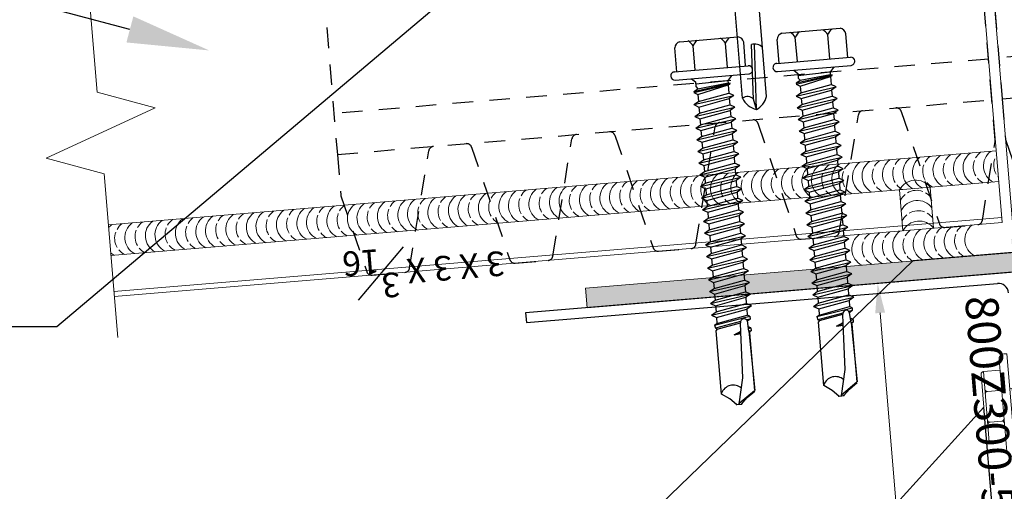
# Model space of a CAD drawing. Units: inches. Extents: x -1480 to 256, y 3059 to 3268.
# Drawn here: x -1186 to -1180, y 3232 to 3235 of the extents above; entities that cross this region are included whole.
import ezdxf
from ezdxf import colors
from ezdxf.entities.mleader import LeaderData, LeaderLine
from ezdxf.math import Vec2, Vec3

# ---------------------------------------------------------------- set-up
doc = ezdxf.new("R2010")
doc.units = ezdxf.units.IN
doc.header["$MEASUREMENT"] = 0
doc.header["$PDSIZE"] = 1
for name, pattern in [('CENTER', [2, 1.25, -0.25, 0.25, -0.25]), ('HIDDEN', [0.375, 0.25, -0.125]), ('HIDDEN2', [0.1875, 0.125, -0.0625])]:
    doc.linetypes.add(name, pattern=pattern)
doc.layers.get('0').update_dxf_attribs({"linetype": 'CONTINUOUS'})
doc.layers.get('Defpoints').update_dxf_attribs({"linetype": 'CONTINUOUS'})
for name, color, linetype, lineweight in [('_BYOTHERS', 9, 'CONTINUOUS', 5), ('_DIM', 6, 'CONTINUOUS', 5), ('_PANEL', 4, 'CONTINUOUS', 13), ('_SEALANT', 3, 'CONTINUOUS', 5)]:
    doc.layers.add(name, color=color, linetype=linetype, lineweight=lineweight)
doc.layers.add('_FASTENER', color=1, linetype='CONTINUOUS')
doc.styles.add('Metl-Span', font='txt', dxfattribs={"height": 0.0625})
doc.styles.get("Standard").update_dxf_attribs({"font": 'romans.shx', "height": 0.0625})
doc.dimstyles.get("Standard").update_dxf_attribs({"dimtxt": 0.18, "dimasz": 0.18, "dimexe": 0.18, "dimexo": 0.0625, "dimgap": 0.09, "dimtad": 0, "dimtih": 1, "dimtoh": 1, "dimdec": 4, "dimzin": 0, "dimdsep": 46, "dimtxsty": 'Standard', "dimcen": 0.09, "dimadec": 0, "dimazin": 0, "dimtfac": 1, "dimtdec": 4, "dimtofl": 0, "dimtmove": 0, "dimatfit": 3, "dimfxl": 1, "dimtolj": 1, "dimtzin": 0, "dimarcsym": 0})

# ---------------------------------------------------------------- blocks, each defined once
blk = doc.blocks.new('4102GNC')
at = {"linetype": 'HIDDEN2'}
for p, q in [((2, 1), (-2, 1)), ((-2, 0.75), (2, 0.75))]:
    blk.add_line(p, q, dxfattribs=at)
for points in [[(1.4434, 0.7263), (1.6191, 0.0237, 0.344151), (1.6494, 0), (1.8506, 0, 0.344151), (1.8809, 0.0237), (1.9991, 0.4963, 0.061321), (2, 0.5038), (2, 0.75), (2, 4), (-2, 4), (-2, 0.75), (-2, 0.5038, 0.061321), (-1.9991, 0.4963), (-1.8809, 0.0237, 0.344151), (-1.8506, 0), (-1.6494, 0, 0.344151), (-1.6191, 0.0237), (-1.4434, 0.7263, -0.344151), (-1.4131, 0.75)], [(-1.2119, 0.75, -0.344151), (-1.1816, 0.7263), (-1.0059, 0.0237, 0.344151), (-0.9756, 0), (-0.7744, 0, 0.344151), (-0.7441, 0.0237), (-0.5684, 0.7263)], [(-0.3369, 0.75, -0.344151), (-0.3066, 0.7263), (-0.1309, 0.0237, 0.344151), (-0.1006, 0), (0.1006, 0, 0.344151), (0.1309, 0.0237), (0.3066, 0.7263, -0.344151), (0.3369, 0.75)], [(0.5381, 0.75, -0.344151), (0.5684, 0.7263), (0.7441, 0.0237, 0.344151), (0.7744, 0), (0.9756, 0, 0.344151), (1.0059, 0.0237), (1.1816, 0.7263, -0.344151), (1.2119, 0.75)]]:
    blk.add_lwpolyline(points, format="xyb", dxfattribs=at)
for centre, start, end in [((-0.5381, 0.7187), 90, 165.96376), ((1.4131, 0.7187), 14.03624, 90)]:
    blk.add_arc(centre, 0.0312, start, end, dxfattribs=at)
at = {"layer": 'Defpoints'}
for p in [(-0.9375, 1), (-0.3125, 1), (0.3125, 1), (0.9375, 1)]:
    blk.add_point(p, dxfattribs=at)
at = {"layer": '_FASTENER'}
for tag, p, flags in [('BOMDESC', (0.0579, 1.3668), 9), ('PARTNO', (0.0634, 1.2712), 1), ('QTY', (0.0597, 1.1797), 1), ('LF', (0.064, 1.093), 1)]:
    blk.add_attdef(tag, p, '', height=0.0625, dxfattribs=dict(at, flags=flags))
blk = doc.blocks.new('*U298')
blk.add_line((0.015, 0.0996), (0.015, -0.0996))
at = {"linetype": 'CENTER', "ltscale": 0.375}
blk.add_line((0.015, 0), (0.8837, -0.0004), dxfattribs=at)
blk.add_lwpolyline([(0, -0.3125), (0, 0.3125), (-0.0188, 0.3125, 0.414214), (-0.05, 0.2813), (-0.05, -0.2812, 0.414214), (-0.0188, -0.3125)], format="xyb", close=True)
for points in [[(-0.05, 0.2165), (-0.1513, 0.2165, 0.414214), (-0.1663, 0.2015), (-0.1663, -0.2015, 0.414214), (-0.1513, -0.2165), (-0.05, -0.2165)], [(-0.05, 0.1088, -0.414214), (-0.065, 0.0937), (-0.1363, 0.0937, -0.414214), (-0.1513, 0.1088)], [(-0.05, 0.0787, 0.414214), (-0.065, 0.0937), (-0.1363, 0.0937, 0.414214), (-0.1513, 0.0787)], [(0.8794, -0.0041), (0.7273, 0.0506), (0.5604, 0.0343, 0.16879), (0.8279, -0.0772), (0.8852, 0.0017), (0.6646, 0.081)], [(-0.05, -0.0787, -0.414214), (-0.065, -0.0938), (-0.1363, -0.0938, -0.414214), (-0.1513, -0.0787)], [(-0.05, -0.1088, 0.414214), (-0.065, -0.0938), (-0.1363, -0.0938, 0.414214), (-0.1513, -0.1088)]]:
    blk.add_lwpolyline(points, format="xyb")
blk.add_lwpolyline([(-0.1513, 0.2165), (-0.1513, -0.2165)])
at = {"linetype": 'HIDDEN', "ltscale": 0.375}
blk.add_lwpolyline([(0, 0.1), (0.8337, 0.0775), (0.89, 0), (0.8337, -0.0775), (0, -0.1)], dxfattribs=at)
blk = doc.blocks.new('1616PNC')
for p, q in [((-0.05, 0.21), (-0.195, 0.21)), ((-0.05, -0.225), (-0.05, 0.225)), ((0, -0.225), (0, 0.225)), ((-0.2307, -0.1779), (-0.2307, 0.1779)), ((0.123, 0.1239), (0.1058, 0.0941)), ((0.1587, -0.1239), (0.123, 0.1239)), ((0.123, 0.1239), (0.1401, 0.0941)), ((0.1944, 0.1239), (0.1772, 0.0941)), ((0.2301, -0.1239), (0.1944, 0.1239)), ((0.1944, 0.1239), (0.2116, 0.0941)), ((0.2658, 0.1239), (0.2486, 0.0941)), ((0.3015, -0.1239), (0.2658, 0.1239)), ((0.2658, 0.1239), (0.283, 0.0941)), ((0.3372, 0.1239), (0.3201, 0.0941)), ((0.373, -0.1239), (0.3372, 0.1239)), ((0.3372, 0.1239), (0.3544, 0.0941)), ((0.4087, 0.1239), (0.3915, 0.0941)), ((0.4444, -0.1239), (0.4087, 0.1239)), ((0.4087, 0.1239), (0.4259, 0.0941)), ((0.4801, 0.1239), (0.4629, 0.0941)), ((0.5158, -0.1239), (0.4801, 0.1239)), ((0.4801, 0.1239), (0.4973, 0.0941)), ((0.5515, 0.1239), (0.5343, 0.0941)), ((0.5872, -0.1239), (0.5515, 0.1239)), ((0.5515, 0.1239), (0.5687, 0.0941)), ((0.623, 0.1239), (0.6058, 0.0941)), ((0.6587, -0.1239), (0.623, 0.1239)), ((0.623, 0.1239), (0.6401, 0.0941)), ((0.6944, 0.1239), (0.6772, 0.0941)), ((0.7301, -0.1239), (0.6944, 0.1239)), ((0.6944, 0.1239), (0.7116, 0.0941)), ((0.7658, 0.1239), (0.7486, 0.0941)), ((0.8015, -0.1239), (0.7658, 0.1239)), ((0.7658, 0.1239), (0.783, 0.0941)), ((0.8372, 0.1239), (0.8201, 0.0941)), ((0.873, -0.1239), (0.8372, 0.1239)), ((0.8372, 0.1239), (0.8544, 0.0941)), ((0.9087, 0.1239), (0.8915, 0.0941)), ((0.9444, -0.1239), (0.9087, 0.1239)), ((0.9087, 0.1239), (0.9259, 0.0941)), ((0.9801, 0.1239), (0.9629, 0.0941)), ((1.0158, -0.1239), (0.9801, 0.1239)), ((0.9801, 0.1239), (0.9973, 0.0941)), ((1.0515, 0.1239), (1.0343, 0.0941)), ((1.0872, -0.1239), (1.0515, 0.1239)), ((1.0515, 0.1239), (1.0687, 0.0941)), ((1.123, 0.1239), (1.1058, 0.0941)), ((1.1587, -0.1239), (1.123, 0.1239)), ((1.123, 0.1239), (1.1401, 0.0941)), ((1.1944, 0.1239), (1.1772, 0.0941)), ((1.2301, -0.1239), (1.1944, 0.1239)), ((1.1944, 0.1239), (1.2116, 0.0941)), ((1.2658, 0.1239), (1.2486, 0.0941)), ((1.3015, -0.1239), (1.2658, 0.1239)), ((1.2658, 0.1239), (1.283, 0.0941)), ((1.3372, 0.1239), (1.3201, 0.0941)), ((1.373, -0.1239), (1.3372, 0.1239)), ((1.3372, 0.1239), (1.3544, 0.0941)), ((1.4087, 0.1239), (1.3915, 0.0941)), ((1.4444, -0.1239), (1.4087, 0.1239)), ((1.4087, 0.1239), (1.4259, 0.0941)), ((-0.05, 0.099), (-0.1991, 0.099)), ((0, 0.1197), (0.0303, 0.0941)), ((0, 0.1025), (0, 0.1025)), ((0.0303, 0.0941), (0.0438, 0.0945)), ((0.0303, 0.0941), (0.0358, -0.1025)), ((0.0647, -0.0922), (0.0438, 0.0945)), ((0.0443, 0.0941), (0.0473, 0.1064)), ((0.0469, 0.106), (0.0473, 0.1064)), ((0.0779, -0.1163), (0.0469, 0.106)), ((0.0473, 0.1064), (0.0505, 0.0951)), ((0.0505, 0.0951), (0.0524, 0.1044)), ((0.0524, 0.1044), (0.0565, 0.0941)), ((0.0857, -0.1175), (0.0524, 0.1044)), ((0.0993, -0.0941), (0.0565, 0.0941)), ((0.0565, 0.0941), (0.1058, 0.0941)), ((0.1415, -0.0941), (0.1058, 0.0941)), ((0.1759, -0.0941), (0.1401, 0.0941)), ((0.1401, 0.0941), (0.1772, 0.0941)), ((0.2129, -0.0941), (0.1772, 0.0941)), ((0.2473, -0.0941), (0.2116, 0.0941)), ((0.2116, 0.0941), (0.2486, 0.0941)), ((0.2843, -0.0941), (0.2486, 0.0941)), ((0.283, 0.0941), (0.3201, 0.0941)), ((0.3187, -0.0941), (0.283, 0.0941)), ((0.3558, -0.0941), (0.3201, 0.0941)), ((0.3901, -0.0941), (0.3544, 0.0941)), ((0.3544, 0.0941), (0.3915, 0.0941)), ((0.4272, -0.0941), (0.3915, 0.0941)), ((0.4259, 0.0941), (0.4629, 0.0941)), ((0.4616, -0.0941), (0.4259, 0.0941)), ((0.4986, -0.0941), (0.4629, 0.0941)), ((0.533, -0.0941), (0.4973, 0.0941)), ((0.4973, 0.0941), (0.5343, 0.0941)), ((0.5701, -0.0941), (0.5343, 0.0941)), ((0.6044, -0.0941), (0.5687, 0.0941)), ((0.5687, 0.0941), (0.6058, 0.0941)), ((0.6415, -0.0941), (0.6058, 0.0941)), ((0.6401, 0.0941), (0.6772, 0.0941)), ((0.6759, -0.0941), (0.6401, 0.0941)), ((0.7129, -0.0941), (0.6772, 0.0941)), ((0.7473, -0.0941), (0.7116, 0.0941)), ((0.7116, 0.0941), (0.7486, 0.0941)), ((0.7843, -0.0941), (0.7486, 0.0941)), ((0.783, 0.0941), (0.8201, 0.0941)), ((0.8187, -0.0941), (0.783, 0.0941)), ((0.8558, -0.0941), (0.8201, 0.0941)), ((0.8901, -0.0941), (0.8544, 0.0941)), ((0.8544, 0.0941), (0.8915, 0.0941)), ((0.9272, -0.0941), (0.8915, 0.0941)), ((0.9616, -0.0941), (0.9259, 0.0941)), ((0.9259, 0.0941), (0.9629, 0.0941)), ((0.9986, -0.0941), (0.9629, 0.0941)), ((0.9973, 0.0941), (1.0343, 0.0941)), ((1.033, -0.0941), (0.9973, 0.0941)), ((1.0701, -0.0941), (1.0343, 0.0941)), ((1.1044, -0.0941), (1.0687, 0.0941)), ((1.0687, 0.0941), (1.1058, 0.0941)), ((1.1415, -0.0941), (1.1058, 0.0941)), ((1.1401, 0.0941), (1.1772, 0.0941)), ((1.1759, -0.0941), (1.1401, 0.0941)), ((1.2129, -0.0941), (1.1772, 0.0941)), ((1.2473, -0.0941), (1.2116, 0.0941)), ((1.2116, 0.0941), (1.2486, 0.0941)), ((1.2843, -0.0941), (1.2486, 0.0941)), ((1.3187, -0.0941), (1.283, 0.0941)), ((1.283, 0.0941), (1.3201, 0.0941)), ((1.3558, -0.0941), (1.3201, 0.0941)), ((1.3544, 0.0941), (1.3915, 0.0941)), ((1.3901, -0.0941), (1.3544, 0.0941)), ((1.4272, -0.0941), (1.3915, 0.0941)), ((1.4616, -0.0941), (1.4259, 0.0941)), ((1.4259, 0.0941), (1.463, 0.0941)), ((1.4715, 0.1088), (1.463, 0.0941)), ((1.4989, -0.0946), (1.463, 0.0941)), ((1.4715, 0.1088), (1.4885, 0.1088)), ((1.5072, -0.109), (1.4715, 0.1088)), ((1.4885, 0.1088), (1.4922, 0.088)), ((1.4885, 0.1088), (1.4974, 0.0941)), ((1.4979, 0.0914), (1.4974, 0.0941)), ((1.5621, 0.0955), (1.4985, 0.0916)), ((1.5429, 0.1088), (1.5345, 0.0941)), ((1.5346, 0.0938), (1.5345, 0.0941)), ((1.5429, 0.1088), (1.5597, 0.1088)), ((1.5429, 0.1088), (1.5474, 0.0946)), ((1.5597, 0.1088), (1.5622, 0.0955)), ((1.5597, 0.1088), (1.5663, 0.0981)), ((1.5622, 0.0955), (1.9244, 0.1014)), ((1.5716, 0.1014), (1.5663, 0.0981)), ((1.5666, 0.0956), (1.5663, 0.0981)), ((1.9244, 0.1014), (1.5716, 0.1014)), ((1.9944, 0.0005), (1.9244, 0.0999)), ((1.9633, 0.0517), (1.9278, 0.1024)), ((1.499, 0.0496), (1.5266, -0.1052)), ((1.5634, 0.0466), (1.5057, 0.0484)), ((1.5322, -0.0955), (1.5058, 0.0484)), ((1.5758, 0.0049), (1.5564, 0.0468)), ((1.5626, 0.0466), (1.5758, 0.0049)), ((1.8425, 0.0355), (1.5634, 0.0466)), ((1.5758, 0.0049), (1.5696, 0.0463)), ((1.5758, 0.0049), (1.5716, 0.0462)), ((2.0003, -0.0009), (1.8425, 0.0355)), ((2.0003, 0.0147), (1.9633, 0.0517)), ((2.0003, -0.0165), (2.0003, 0.0147)), ((1.9633, -0.0535), (1.929, -0.1025)), ((2.0003, -0.0165), (1.9633, -0.0535)), ((-0.05, -0.099), (-0.1991, -0.099)), ((0, -0.1243), (0.022, -0.1023)), ((0.0218, -0.1025), (0.0498, -0.1025)), ((0.0498, -0.1025), (0.0647, -0.0922)), ((0.0779, -0.1163), (0.0647, -0.0922)), ((0.0779, -0.1163), (0.0817, -0.1125)), ((0.0817, -0.1125), (0.0857, -0.1175)), ((0.0857, -0.1175), (0.0993, -0.0941)), ((0.0993, -0.0941), (0.1415, -0.0941)), ((0.1587, -0.1239), (0.1415, -0.0941)), ((0.1587, -0.1239), (0.1759, -0.0941)), ((0.1759, -0.0941), (0.2129, -0.0941)), ((0.2301, -0.1239), (0.2129, -0.0941)), ((0.2301, -0.1239), (0.2473, -0.0941)), ((0.2473, -0.0941), (0.2843, -0.0941)), ((0.3015, -0.1239), (0.2843, -0.0941)), ((0.3015, -0.1239), (0.3187, -0.0941)), ((0.3187, -0.0941), (0.3558, -0.0941)), ((0.373, -0.1239), (0.3558, -0.0941)), ((0.373, -0.1239), (0.3901, -0.0941)), ((0.3901, -0.0941), (0.4272, -0.0941)), ((0.4444, -0.1239), (0.4272, -0.0941)), ((0.4444, -0.1239), (0.4616, -0.0941)), ((0.4616, -0.0941), (0.4986, -0.0941)), ((0.5158, -0.1239), (0.4986, -0.0941)), ((0.5158, -0.1239), (0.533, -0.0941)), ((0.533, -0.0941), (0.5701, -0.0941)), ((0.5872, -0.1239), (0.5701, -0.0941)), ((0.5872, -0.1239), (0.6044, -0.0941)), ((0.6044, -0.0941), (0.6415, -0.0941)), ((0.6587, -0.1239), (0.6415, -0.0941)), ((0.6587, -0.1239), (0.6759, -0.0941)), ((0.6759, -0.0941), (0.7129, -0.0941)), ((0.7301, -0.1239), (0.7129, -0.0941)), ((0.7301, -0.1239), (0.7473, -0.0941)), ((0.7473, -0.0941), (0.7843, -0.0941)), ((0.8015, -0.1239), (0.7843, -0.0941)), ((0.8015, -0.1239), (0.8187, -0.0941)), ((0.8187, -0.0941), (0.8558, -0.0941)), ((0.873, -0.1239), (0.8558, -0.0941)), ((0.873, -0.1239), (0.8901, -0.0941)), ((0.8901, -0.0941), (0.9272, -0.0941)), ((0.9444, -0.1239), (0.9272, -0.0941)), ((0.9444, -0.1239), (0.9616, -0.0941)), ((0.9616, -0.0941), (0.9986, -0.0941)), ((1.0158, -0.1239), (0.9986, -0.0941)), ((1.0158, -0.1239), (1.033, -0.0941)), ((1.033, -0.0941), (1.0701, -0.0941)), ((1.0872, -0.1239), (1.0701, -0.0941)), ((1.0872, -0.1239), (1.1044, -0.0941)), ((1.1044, -0.0941), (1.1415, -0.0941)), ((1.1587, -0.1239), (1.1415, -0.0941)), ((1.1587, -0.1239), (1.1759, -0.0941)), ((1.1759, -0.0941), (1.2129, -0.0941)), ((1.2301, -0.1239), (1.2129, -0.0941)), ((1.2301, -0.1239), (1.2473, -0.0941)), ((1.2473, -0.0941), (1.2843, -0.0941)), ((1.3015, -0.1239), (1.2843, -0.0941)), ((1.3015, -0.1239), (1.3187, -0.0941)), ((1.3187, -0.0941), (1.3558, -0.0941)), ((1.373, -0.1239), (1.3558, -0.0941)), ((1.373, -0.1239), (1.3901, -0.0941)), ((1.3901, -0.0941), (1.4272, -0.0941)), ((1.4444, -0.1239), (1.4272, -0.0941)), ((1.4444, -0.1239), (1.4616, -0.0941)), ((1.4616, -0.0941), (1.4989, -0.0946)), ((1.5072, -0.109), (1.4989, -0.0946)), ((1.5072, -0.109), (1.5266, -0.1052)), ((1.5322, -0.0955), (1.5266, -0.1052)), ((1.5322, -0.0955), (1.542, -0.104)), ((1.542, -0.104), (1.9289, -0.104)), ((-0.05, -0.21), (-0.195, -0.21))]:
    blk.add_line(p, q)
for centre, radius, start, end in [((-0.025, 0.225), 0.025, 90, 179.9983), ((-0.025, 0.225), 0.025, 359.9983, 90), ((-0.1913, 0.1701), 0.0401, 95.2607, 168.64931), ((-0.1504, 0.1875), 0.101, 217.38321, 241.18223), ((-0.1504, 0.0105), 0.101, 118.81777, 142.61679), ((1.5062, 0.0707), 0.0223, 110.15805, 268.88068), ((1.9568, -0.0333), 0.0762, 134.17762, 244.55206), ((-0.1504, -0.0105), 0.101, 217.38321, 241.18223), ((-0.1504, -0.1875), 0.101, 118.81777, 142.61679), ((-0.1913, -0.17), 0.0401, 191.35069, 264.7393), ((-0.025, -0.225), 0.025, 179.9983, 270), ((-0.025, -0.225), 0.025, 270, 359.9983)]:
    blk.add_arc(centre, radius, start, end)
at = {"linetype": 'ByBlock'}
for p in [(1.9633, 0.0517), (1.9633, 0.0517), (1.9633, 0.0517), (1.9944, 0.0005), (2.0003, 0.0147), (2.0003, 0.0147), (2.0003, 0.0147), (2.0003, 0.0147), (2.0003, -0.0009), (2.0003, -0.0009), (2.0003, -0.0009), (2.0003, -0.0165), (2.0003, -0.0165), (2.0003, -0.0165), (2.0003, -0.0165)]:
    blk.add_point(p, dxfattribs=at)
at = {"layer": '_FASTENER'}
for tag, p, flags in [('BOMDESC', (-0.8278, 0.1135), 9), ('PARTNO', (-0.8223, 0.0179), 1), ('QTY', (-0.826, -0.0736), 1), ('LF', (-0.8217, -0.1603), 1)]:
    blk.add_attdef(tag, p, '', height=0.0625, dxfattribs=dict(at, flags=flags))
blk = doc.blocks.new('*D72')
at = {"layer": 'Defpoints', "color": 0, "lineweight": -2, "transparency": 16777216}
for p, q in [((0, -0.1225), (0, -1.0889)), ((8, -0.1225), (8, -1.0889)), ((0.18, -0.9089), (3.7552, -0.9089)), ((7.82, -0.9089), (4.2448, -0.9089))]:
    blk.add_line(p, q, dxfattribs=at)
at = {"layer": 'Defpoints', "color": 0, "transparency": 16777216}
for p in [(0, -0.06), (8, -0.06), (8, -0.9089)]:
    blk.add_point(p, dxfattribs=at)
for points in [[(0.18, -0.8789), (0.18, -0.9389), (0, -0.9089)], [(7.82, -0.8789), (7.82, -0.9389), (8, -0.9089)]]:
    blk.add_solid(points, dxfattribs=at)
at = {"layer": 'Defpoints', "color": 0, "transparency": 16777216, "insert": (4, -0.9089), "char_height": 0.0625, "attachment_point": 5}
blk.add_mtext('\\A1;8.0000', dxfattribs=at)
blk = doc.blocks.new('43L.0')
for p, q in [((0.1331, 0.377), (-0.132, 0.377)), ((-0.1761, 0.352), (-0.1761, 0.227)), ((-0.0878, 0.352), (-0.0878, 0.227)), ((0.0889, 0.352), (0.0889, 0.227)), ((0.1772, 0.352), (0.1772, 0.227)), ((0.269, 0.1894), (-0.2687, 0.1894)), ((-0.1761, 0.227), (-0.2686, 0.1895)), ((0.1772, 0.227), (-0.1761, 0.227)), ((0.1772, 0.227), (0.269, 0.1894)), ((0.2577, 0.1317), (-0.2573, 0.1317)), ((0.2577, 0.1317), (-0.2573, 0.1317)), ((-0.2067, 0.1099), (-0.2067, 0.1317)), ((0.2067, 0.1317), (0.2067, 0.1099)), ((-0.109, 0.1099), (-0.5, 0.061)), ((-0.5, 0.061), (-0.5, 0.025)), ((0.5, 0.061), (-0.5, 0.061)), ((0.2067, 0.1099), (-0.2067, 0.1099)), ((0.109, 0.1099), (0.5, 0.061)), ((0.5, 0.061), (0.5, 0.025)), ((0.5, 0.025), (-0.5, 0.025)), ((-0.49, 0.025), (-0.49, 0)), ((0.49, 0), (-0.49, 0)), ((0.0894, 0), (-0.1208, -0.031)), ((-0.0384, 0), (-0.0938, -0.0105)), ((-0.0938, 0), (-0.0938, -0.0105)), ((0.115, 0), (0.0942, -0.0158)), ((0.49, 0.025), (0.49, 0)), ((-0.0938, -0.0105), (-0.1208, -0.031)), ((-0.1208, -0.031), (-0.0938, -0.0515)), ((0.0942, -0.0158), (-0.0938, -0.0515)), ((0.0942, -0.0462), (-0.0938, -0.082)), ((-0.0938, -0.0515), (-0.0938, -0.082)), ((0.0942, -0.0158), (0.0942, -0.0462)), ((0.1212, -0.0667), (0.0942, -0.0462)), ((0.1212, -0.0667), (-0.1208, -0.1025)), ((-0.0938, -0.082), (-0.1208, -0.1025)), ((-0.1208, -0.1025), (-0.0938, -0.123)), ((0.0942, -0.0872), (-0.0938, -0.123)), ((0.0942, -0.1177), (-0.0938, -0.1534)), ((0.1212, -0.0667), (0.0942, -0.0872)), ((0.0942, -0.0872), (0.0942, -0.1177)), ((0.1212, -0.1382), (0.0942, -0.1177)), ((0.1212, -0.1382), (-0.1208, -0.1739)), ((-0.0938, -0.1534), (-0.1208, -0.1739)), ((-0.1208, -0.1739), (-0.0938, -0.1944)), ((-0.0938, -0.123), (-0.0938, -0.1534)), ((0.0942, -0.1587), (-0.0938, -0.1944)), ((0.1212, -0.1382), (0.0942, -0.1587)), ((0.0942, -0.1587), (0.0942, -0.1891)), ((0.1212, -0.2096), (-0.1208, -0.2453)), ((-0.0938, -0.2248), (-0.1208, -0.2453)), ((0.0942, -0.1891), (-0.0938, -0.2248)), ((-0.0938, -0.1944), (-0.0938, -0.2248)), ((0.0942, -0.2301), (-0.0938, -0.2658)), ((0.1212, -0.2096), (0.0942, -0.1891)), ((0.1212, -0.2096), (0.0942, -0.2301)), ((0.0942, -0.2301), (0.0942, -0.2605)), ((-0.1208, -0.2453), (-0.0938, -0.2658)), ((0.1212, -0.281), (-0.1208, -0.3167)), ((-0.0938, -0.2962), (-0.1208, -0.3167)), ((0.0942, -0.2605), (-0.0938, -0.2962)), ((-0.0938, -0.2658), (-0.0938, -0.2962)), ((0.1212, -0.281), (0.0942, -0.2605)), ((0.1212, -0.281), (0.0942, -0.3015)), ((-0.1208, -0.3167), (-0.0938, -0.3372)), ((0.1212, -0.3525), (-0.1208, -0.3882)), ((0.0942, -0.3015), (-0.0938, -0.3372)), ((0.0942, -0.332), (-0.0938, -0.3677)), ((-0.0938, -0.3372), (-0.0938, -0.3677)), ((0.0942, -0.3015), (0.0942, -0.332)), ((0.1212, -0.3525), (0.0942, -0.332)), ((0.1212, -0.3525), (0.0942, -0.373)), ((-0.0938, -0.3677), (-0.1208, -0.3882)), ((-0.1208, -0.3882), (-0.0938, -0.4087)), ((0.0942, -0.373), (-0.0938, -0.4087)), ((0.0942, -0.4034), (-0.0938, -0.4391)), ((-0.0938, -0.4087), (-0.0938, -0.4391)), ((0.0942, -0.373), (0.0942, -0.4034)), ((0.1212, -0.4239), (0.0942, -0.4034)), ((0.1212, -0.4239), (-0.1208, -0.4596)), ((-0.0938, -0.4391), (-0.1208, -0.4596)), ((-0.1208, -0.4596), (-0.0938, -0.4801)), ((0.0942, -0.4444), (-0.0938, -0.4801)), ((0.0942, -0.4748), (-0.0938, -0.5105)), ((0.1212, -0.4239), (0.0942, -0.4444)), ((0.0942, -0.4444), (0.0942, -0.4748)), ((0.1212, -0.4953), (0.0942, -0.4748)), ((0.1212, -0.4953), (-0.1208, -0.531)), ((-0.0938, -0.5105), (-0.1208, -0.531)), ((-0.1208, -0.531), (-0.0938, -0.5515)), ((-0.0938, -0.4801), (-0.0938, -0.5105)), ((0.0942, -0.5158), (-0.0938, -0.5515)), ((0.1212, -0.4953), (0.0942, -0.5158)), ((0.0942, -0.5158), (0.0942, -0.5462)), ((0.1212, -0.5667), (-0.1208, -0.6025)), ((-0.0938, -0.582), (-0.1208, -0.6025)), ((0.0942, -0.5462), (-0.0938, -0.582)), ((-0.0938, -0.5515), (-0.0938, -0.582)), ((0.0942, -0.5872), (-0.0938, -0.623)), ((0.1212, -0.5667), (0.0942, -0.5462)), ((0.1212, -0.5667), (0.0942, -0.5872)), ((0.0942, -0.5872), (0.0942, -0.6177)), ((-0.1208, -0.6025), (-0.0938, -0.623)), ((0.1044, -0.6255), (-0.1054, -0.6622)), ((0.1044, -0.6509), (-0.1054, -0.6856)), ((-0.0938, -0.6534), (-0.1054, -0.6622)), ((0.0942, -0.6177), (-0.0938, -0.6534)), ((-0.0938, -0.623), (-0.0938, -0.6534)), ((0.0942, -0.6587), (-0.0938, -0.6944)), ((0.0942, -0.6587), (0.0692, -0.7036)), ((0.1044, -0.6255), (0.0942, -0.6177)), ((0.1044, -0.6509), (0.0942, -0.6587)), ((0.1044, -0.6509), (0.1044, -0.6255)), ((0.1044, -0.649), (0.1044, -0.6284)), ((-0.1054, -0.6734), (-0.1054, -0.6622)), ((-0.1054, -0.6622), (-0.1054, -0.6856)), ((-0.1054, -0.6856), (-0.0938, -0.6944)), ((-0.0773, -0.7081), (-0.0938, -0.6944)), ((-0.0773, -1.2698), (-0.0773, -0.7081)), ((0.0692, -0.7036), (-0.0034, -0.7207)), ((0.0831, -0.7143), (-0.0034, -0.7218)), ((0.0831, -0.7143), (0.0692, -0.7036)), ((0.0831, -0.7143), (0.0692, -0.7249)), ((0.0692, -0.7249), (-0.0034, -0.7227)), ((0.0692, -1.2712), (0.0692, -0.7249)), ((-0.011, -1.2845), (0.0037, -0.948)), ((0.0006, -1.3466), (0.0214, -0.9474)), ((0.0006, -1.3466), (-0.011, -1.2811))]:
    blk.add_line(p, q)
for centre, radius, start, end in [((-0.1319, 0.3255), 0.0515, 30.9777, 149.0223), ((0.0006, 0.2085), 0.1686, 58.39484, 121.60516), ((0.1331, 0.3255), 0.0515, 30.9777, 149.02229), ((-0.2573, 0.1617), 0.03, 112.1108, 270), ((0.2577, 0.1617), 0.03, 270, 67.71608), ((0.0147, -1.0176), 0.0705, 39.26938, 98.95025), ((-0.0512, -1.3168), 0.0538, 41.59815, 119.0589), ((0.0413, -1.2274), 0.126, 199.67989, 251.14023), ((-0.0535, -1.2283), 0.13, 294.57334, 340.73598)]:
    blk.add_arc(centre, radius, start, end)
at = {"layer": '_FASTENER'}
for tag, p, flags in [('BOMDESC', (-0.0376, 0.724), 9), ('PARTNO', (-0.032, 0.6284), 1), ('QTY', (-0.0376, 0.5413), 9), ('LF', (-0.0314, 0.4502), 1)]:
    blk.add_attdef(tag, p, '', height=0.0625, dxfattribs=dict(at, flags=flags))
blk = doc.blocks.new('7100BWH-2')
for centre, start, end in [((-0.308, -0.0938), 301.74278, 58.25722), ((-0.2455, -0.0938), 34.53751, 58.25722), ((-0.1827, -0.0938), 301.74278, 58.25722), ((-0.1205, -0.0938), 34.53751, 58.25722), ((-0.058, -0.0938), 301.74278, 58.25722), ((-0.2455, -0.0938), 334.83609, 25.16391), ((-0.1205, -0.0938), 334.83609, 25.16391), ((-0.2455, -0.0938), 301.74278, 325.46249), ((-0.1205, -0.0938), 301.74278, 325.46249)]:
    blk.add_arc(centre, 0.1102, start, end)
at = {"layer": '_SEALANT'}
for tag, p, flags in [('BOMDESC', (-0.2576, 0.3077), 9), ('PARTNO', (-0.252, 0.2121), 1), ('QTY', (-0.2557, 0.1206), 1), ('LF', (-0.2514, 0.0339), 1)]:
    blk.add_attdef(tag, p, '', height=0.0625, dxfattribs=dict(at, flags=flags))
blk = doc.blocks.new('*U67')
at = {"layer": 'Defpoints', "insert": (0.12581, -0.18628), "char_height": 0.2, "attachment_point": 1}
blk.add_mtext('800Z300-57', dxfattribs=at)
at = {"layer": 'Defpoints'}
dim = blk.add_linear_dim(base=(8, -0.9089), p1=(0, -0.06), p2=(8, -0.06), dimstyle='Standard', dxfattribs=at)
dim.commit()
dim.dimension.update_dxf_attribs({"geometry": '*D72', "text_midpoint": (4, -0.9089)})

msp = doc.modelspace()

# ---------------------------------------------------------------- hatches: boundary and pattern name
at = {"layer": '_BYOTHERS'}
h = msp.add_hatch(dxfattribs=at)
h.set_pattern_fill('AR-SAND', color=256, scale=0.05)
h.set_pattern_definition([(37.5, (-3.39463, 10.64023), (-0.0031496679, 0.0963411885), [0, -0.076, 0, -0.085, 0, -0.08125]), (7.5, (-3.39463, 10.64023), (0.0884888353, 0.1411073033), [0, -0.041, 0, -0.0685, 0, -0.02625]), (327.5, (-3.45613, 10.64023), (0.155707093, 0.0002829527), [0, -0.025, 0, -0.09, 0, -0.1175]), (317.5, (-3.45613, 10.64023), (0.15030633, 0.043883778), [0, -0.0125, 0, -0.059, 0, -0.0675])])
h.paths.add_polyline_path([(-1177.40693, 3233.86564), (-1177.4168, 3233.98419), (-1182.5241, 3233.55858), (-1182.51422, 3233.44)])

# ---------------------------------------------------------------- linework, layer by layer
for p, q in [((-1179.89829, 3233.65802), (-1182.88793, 3233.40889)), ((-1182.88294, 3233.3491), (-1180.01538, 3233.58806)), ((-1182.88793, 3233.40889), (-1182.88294, 3233.3491))]:
    msp.add_line(p, q)
msp.add_arc((-1180.01019, 3233.52577), 0.0625, 4.763642, 94.763642)
at = {"layer": '_BYOTHERS', "linetype": 'Continuous'}
msp.add_lwpolyline([(-1185.37223, 3233.25866), (-1185.4554, 3234.25526), (-1185.80802, 3234.35135), (-1185.14424, 3234.65745), (-1185.49686, 3234.75354), (-1185.74628, 3237.74309)], dxfattribs=at)
at = {"layer": '_BYOTHERS'}
msp.add_lwpolyline([(-1177.4168, 3233.98419), (-1177.40693, 3233.86564), (-1182.51422, 3233.44), (-1182.5241, 3233.55858), (-1177.4168, 3233.98419)], dxfattribs=at)
at = {"layer": '_PANEL', "color": 2}
for p, q in [((-1180.15216, 3235.95183), (-1179.98607, 3233.95875)), ((-1180.08744, 3235.92779), (-1179.92378, 3233.96394))]:
    msp.add_line(p, q, dxfattribs=at)
at = {"layer": '_PANEL'}
for p, q in [((-1185.39555, 3233.53771), (-1179.98856, 3233.98865)), ((-1185.39305, 3233.50782), (-1179.98607, 3233.95875))]:
    msp.add_line(p, q, dxfattribs=at)
at = {"layer": '_SEALANT'}
for p, q in [((-1180.02242, 3234.39474), (-1185.42943, 3233.94415)), ((-1180.00684, 3234.20788), (-1185.41384, 3233.7573)), ((-1180.611, 3234.15702), (-1180.59024, 3233.90788)), ((-1180.42415, 3234.17259), (-1180.40338, 3233.92345))]:
    msp.add_line(p, q, dxfattribs=at)
for centre, start, end in [((-1180.11417, 3234.29302), 126.506422, 243.020862), ((-1180.05188, 3234.29821), 126.506422, 150.226129), ((-1179.98988, 3234.30337), 126.506422, 243.020862), ((-1179.92731, 3234.30859), 147.399995, 150.226129), ((-1180.05188, 3234.29821), 159.599732, 209.927552), ((-1179.92731, 3234.30859), 159.599732, 209.927552), ((-1180.05188, 3234.29821), 219.301154, 243.020862), ((-1179.92731, 3234.30859), 219.301154, 222.131499), ((-1185.28048, 3233.86249), 126.506422, 150.226129), ((-1185.21848, 3233.86766), 126.506422, 243.020862), ((-1185.15591, 3233.87287), 126.506422, 150.226129), ((-1185.09363, 3233.87806), 126.506422, 243.020862), ((-1185.34276, 3233.8573), 126.506422, 140.657644), ((-1185.28048, 3233.86249), 159.599732, 209.927552), ((-1185.15591, 3233.87287), 159.599732, 209.927552), ((-1180.72858, 3233.80228), 126.506422, 150.226129), ((-1180.79086, 3233.79709), 126.506422, 243.020862), ((-1180.72858, 3233.80228), 159.599732, 209.927552), ((-1185.34276, 3233.8573), 228.883721, 243.020862), ((-1185.28048, 3233.86249), 219.301154, 243.020862), ((-1185.15591, 3233.87287), 219.301154, 243.020862), ((-1180.72858, 3233.80228), 219.301154, 243.020862)]:
    msp.add_arc(centre, 0.11024, start, end, dxfattribs=at)

# ---------------------------------------------------------------- block references
at = {"layer": '_BYOTHERS'}
for name, p, rotation in [('*U67', (-1179.8385, 3233.66301), 274.7636416907262), ('*U298', (-1179.93161, 3232.84835), 4.763641690726601)]:
    msp.add_blockref(name, p, dxfattribs=dict(at, rotation=rotation))
at = {"layer": '_FASTENER'}
for name, p, rotation in [('4102GNC', (-1177.93078, 3234.13041), 4.760000000027389), ('4102GNC', (-1181.97925, 3233.79225), 4.760000000027389), ('43L.0', (-1181.59532, 3235.98843), 4.763641690704366), ('1616PNC', (-1181.1305, 3234.89699), 274.7601336376554), ('1616PNC', (-1181.75334, 3234.84512), 274.7601336376554)]:
    msp.add_blockref(name, p, dxfattribs=dict(at, rotation=rotation))
at = {"layer": '_SEALANT', "xscale": -1, "rotation": 4.763641690739293}
for p in [(-1180.48731, 3234.35599), (-1181.10244, 3234.30473), (-1180.79488, 3234.33036), (-1182.02514, 3234.22784), (-1181.71757, 3234.25347), (-1181.41001, 3234.2791), (-1182.64027, 3234.17658), (-1182.3327, 3234.20221), (-1183.25539, 3234.12532), (-1182.94783, 3234.15095), (-1184.17809, 3234.04843), (-1183.87052, 3234.07406), (-1183.56296, 3234.09969), (-1184.79322, 3233.99717), (-1184.48565, 3234.0228), (-1185.10078, 3233.97154), (-1180.73261, 3233.89602), (-1180.41835, 3233.92221)]:
    msp.add_blockref('7100BWH-2', p, dxfattribs=at)
at = {"layer": '_SEALANT', "rotation": 94.76364169073936}
msp.add_blockref('7100BWH-2', (-1180.611, 3234.15702), dxfattribs=at)

# ---------------------------------------------------------------- texts
at = {"layer": 'Defpoints', "insert": (-1182.87824, 3233.57236), "char_height": 0.15, "attachment_point": 1, "rotation": 184.763642}
msp.add_mtext('\\A1;\\pxqr;3 X 3 X \\S3#16;', dxfattribs=at)

# ---------------------------------------------------------------- leaders
at = {"layer": '_DIM'}
ml = msp.add_multileader_mtext('Standard', dxfattribs=at)
ml.set_content('\\A1;LL 1/4-14 x 1 1/4" HWH \\PTYPE 2 SELF DRILLING \\PSCREW\\PW/1.125" BONDED WASHER\\P@ EACH BACKUP PLATE', color=7, style='Metl-Span')
ml.set_leader_properties(color=256)
ml.build(insert=Vec2(0, 0))
ml.multileader.update_dxf_attribs({"text_left_attachment_type": 2, "text_right_attachment_type": 2, "dogleg_length": 0.125, "arrow_head_size": 0.5, "scale": 4})
ctx = ml.context
ctx.base_point, ctx.scale, ctx.char_height, ctx.arrow_head_size, ctx.landing_gap_size, ctx.plane_origin = Vec3(-1192.43539, 3239.1012), 4, 0.25, 0.5, 0.25, Vec3(-1178.78199, 3231.46105)
ctx.left_attachment, ctx.right_attachment, ctx.text_align_type = 2, 2, 2
notes = []
notes.append((ctx, [(0, (1, 1, 0), (-1186.34015, 3239.1012), (-1, 0), 0.5, [(0, [(-1181.63021, 3236.36378)], 0, [])])]))
ctx.mtext.insert, ctx.mtext.alignment, ctx.mtext.flow_direction = Vec3(-1187.09015, 3240.10716), 3, 5
ml = msp.add_multileader_mtext('Standard', dxfattribs=at)
ml.set_content('{\\fGulim|b0|i0|c0|p34;CFR PANEL W/\\PNOTCHED & SWEDGED\\PEXTERIOR SKIN}', color=7, style='Metl-Span')
ml.set_leader_properties(color=256)
ml.build(insert=Vec2(0, 0))
ml.multileader.update_dxf_attribs({"text_left_attachment_type": 2, "text_right_attachment_type": 2, "dogleg_length": 0.125, "arrow_head_size": 0.5, "scale": 4})
ctx = ml.context
ctx.base_point, ctx.scale, ctx.char_height, ctx.arrow_head_size, ctx.landing_gap_size, ctx.plane_origin = Vec3(-1191.0812, 3235.40607), 4, 0.25, 0.5, 0.25, Vec3(-1178.06956, 3235.49763)
ctx.left_attachment, ctx.right_attachment, ctx.text_align_type = 2, 2, 2
notes.append((ctx, [(0, (1, 1, 0), (-1186.31922, 3235.40607), (-1, 0), 0.5, [(0, [(-1184.81465, 3235.00677)], 0, [])])]))
ctx.mtext.insert, ctx.mtext.alignment, ctx.mtext.flow_direction = Vec3(-1187.06922, 3235.96522), 3, 5
ml = msp.add_multileader_mtext('Standard', dxfattribs=at)
ml.set_content('{\\fGulim|b0|i0|c0|p34;\\C8;FACTORY INSTALLED BACK-UP\\PPLATE @ EACH HIGH MESA,\\P4" O.C.}', color=7, style='Metl-Span')
ml.set_leader_properties(color=256)
ml.build(insert=Vec2(0, 0))
ml.multileader.update_dxf_attribs({"text_left_attachment_type": 2, "text_right_attachment_type": 2, "dogleg_length": 0.125, "arrow_head_size": 0.5, "scale": 4})
ctx = ml.context
ctx.base_point, ctx.scale, ctx.char_height, ctx.arrow_head_size, ctx.landing_gap_size, ctx.plane_origin = Vec3(-1192.58828, 3233.3243), 4, 0.25, 0.5, 0.25, Vec3(-1177.45171, 3234.03181)
ctx.left_attachment, ctx.right_attachment, ctx.text_align_type = 2, 2, 2
notes.append((ctx, [(0, (1, 1, 0), (-1185.74304, 3233.3243), (-1, 0), 0.5, [(0, [(-1182.98672, 3235.65199)], 0, [])])]))
ctx.mtext.insert, ctx.mtext.alignment, ctx.mtext.flow_direction = Vec3(-1186.49304, 3233.87828), 3, 5
ml = msp.add_multileader_mtext('Standard', dxfattribs=at)
ml.set_content('{\\fGulim|b0|i0|c0|p34;\\C0;CONTINUOUS BUTYL SEALANT\\PWITH MARRIAGE BEAD TO\\PPANEL JOINT SEALANT}', color=7, style='Metl-Span')
ml.set_leader_properties(color=256)
ml.build(insert=Vec2(0, 0))
ml.multileader.update_dxf_attribs({"text_left_attachment_type": 2, "text_right_attachment_type": 2, "dogleg_length": 0.125, "arrow_head_size": 0.5, "scale": 4})
ctx = ml.context
ctx.base_point, ctx.scale, ctx.char_height, ctx.arrow_head_size, ctx.landing_gap_size, ctx.plane_origin = Vec3(-1189.08558, 3231.24818), 4, 0.25, 0.5, 0.25, Vec3(-1183.51962, 3222.8441)
ctx.left_attachment, ctx.right_attachment, ctx.text_align_type = 2, 2, 2
notes.append((ctx, [(0, (1, 1, 0), (-1183.09623, 3231.24818), (-1, 0), 0.5, [(0, [(-1179.42454, 3233.8174), (-1180.53018, 3233.72474)], 0, [])])]))
ctx.mtext.insert, ctx.mtext.alignment, ctx.mtext.flow_direction = Vec3(-1183.84623, 3231.79601), 3, 5
ml = msp.add_multileader_mtext('Standard', dxfattribs=at)
ml.set_content('\\A1;{\\fGulim|b0|i0|c0|p34;\\C8;FASTENERS\\P\\A0;(NOT BY PANEL MANUFACTURER)}', color=7, style='Metl-Span')
ml.set_leader_properties(color=256)
ml.build(insert=Vec2(0, 0))
ml.multileader.update_dxf_attribs({"text_left_attachment_type": 2, "text_right_attachment_type": 2, "dogleg_length": 0.125, "arrow_head_size": 0.5, "scale": 4})
ctx = ml.context
ctx.base_point, ctx.scale, ctx.char_height, ctx.arrow_head_size, ctx.landing_gap_size, ctx.plane_origin = Vec3(-1189.5909, 3229.53397), 4, 0.25, 0.5, 0.25, Vec3(-1178.77207, 3228.34301)
ctx.left_attachment, ctx.right_attachment, ctx.text_align_type = 2, 2, 2
notes.append((ctx, [(0, (1, 1, 0), (-1183.09623, 3229.53397), (-1, 0), 0.5, [(0, [(-1179.97293, 3231.33652), (-1180.09729, 3232.83454)], 0, [])])]))
ctx.mtext.insert, ctx.mtext.alignment, ctx.mtext.flow_direction = Vec3(-1183.84623, 3229.90043), 3, 5
for ctx, leaders in notes:
    for number, flags, end, landing, length, lines in leaders:
        leader = LeaderData()
        leader.index, (leader.has_last_leader_line, leader.has_dogleg_vector, leader.attachment_direction) = number, flags
        leader.last_leader_point, leader.dogleg_vector, leader.dogleg_length = Vec3(end), Vec3(landing), length
        for number, points, colour, breaks in lines:
            line = LeaderLine()
            line.index, line.vertices, line.color, line.breaks = number, Vec3.list(points), colors.encode_raw_color(colour), breaks
            leader.lines.append(line)
        ctx.leaders.append(leader)

doc.saveas('drawing.dxf')
